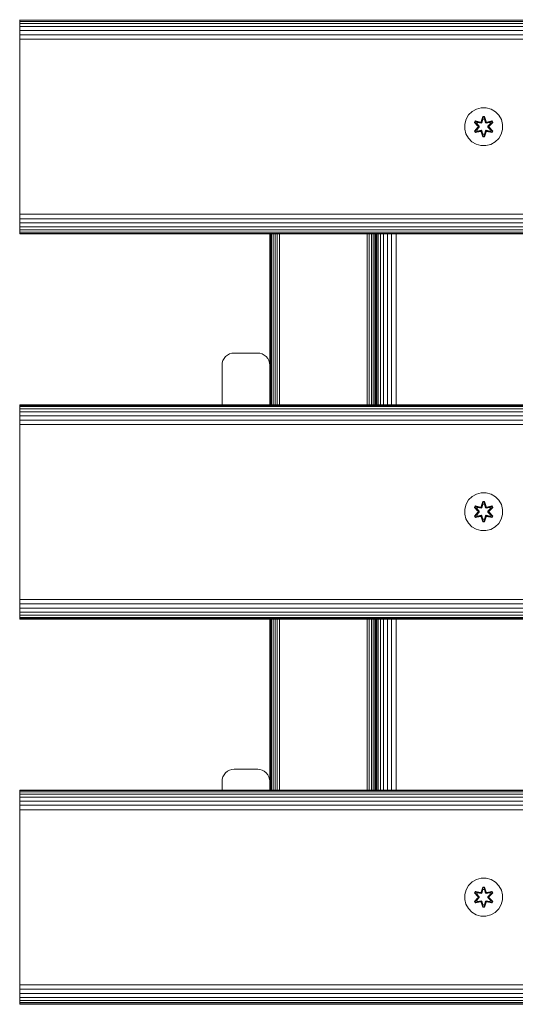
# Model space of a CAD drawing. Units: millimetres. Extents: x 1468 to 578302, y -1972 to 596964.
# Drawn here: x 5273 to 5482, y 5446 to 5860 of the extents above; entities that cross this region are included whole.
import ezdxf

# ---------------------------------------------------------------- set-up
doc = ezdxf.new("R2010")
doc.units = ezdxf.units.MM
doc.layers.add('Контур', color=7, linetype='Continuous', lineweight=15)

msp = doc.modelspace()

# ---------------------------------------------------------------- linework, layer by layer
at = {"layer": 'Контур'}
for p, q in [((5273.209, 5859.705), (5273.209, 5859.538)), ((5273.209, 5859.538), (6473.209, 5859.538)), ((5273.209, 5859.003), (5273.209, 5859.538)), ((5273.209, 5859.003), (6473.209, 5859.003)), ((5273.209, 5858.075), (5273.209, 5859.003)), ((5273.209, 5858.075), (6473.209, 5858.075)), ((5273.209, 5856.776), (5273.209, 5858.075)), ((5273.209, 5856.776), (6473.209, 5856.776)), ((5273.209, 5855.177), (5273.209, 5856.776)), ((5273.209, 5855.177), (6473.209, 5855.177)), ((5273.209, 5853.386), (5273.209, 5855.177)), ((5273.209, 5853.386), (6473.209, 5853.386)), ((5273.209, 5851.525), (5273.209, 5853.386)), ((5273.209, 5851.525), (6473.209, 5851.524)), ((5273.209, 5849.705), (5273.209, 5851.525)), ((5273.209, 5779.705), (5273.209, 5849.705)), ((5463.374, 5821.113), (5461.879, 5819.644)), ((5465.197, 5822.145), (5463.374, 5821.113)), ((5467.226, 5822.669), (5465.197, 5822.145)), ((5469.321, 5822.651), (5467.226, 5822.669)), ((5471.34, 5822.091), (5469.321, 5822.651)), ((5473.145, 5821.028), (5471.34, 5822.091)), ((5474.613, 5819.533), (5473.145, 5821.028)), ((5460.256, 5815.82), (5460.816, 5817.839)), ((5461.879, 5819.644), (5460.816, 5817.839)), ((5464.346, 5816.54), (5464.689, 5817.132)), ((5464.493, 5816.486), (5464.806, 5817.027)), ((5464.576, 5816.447), (5464.88, 5816.974)), ((5464.689, 5817.132), (5466.832, 5816.651)), ((5464.806, 5817.027), (5464.689, 5817.132)), ((5466.96, 5816.497), (5464.806, 5817.027)), ((5464.806, 5817.027), (5466.832, 5816.651)), ((5464.806, 5817.027), (5464.88, 5816.974)), ((5465.631, 5816.536), (5464.88, 5816.974)), ((5466.96, 5816.497), (5464.88, 5816.974)), ((5467.21, 5816.868), (5467.866, 5818.963)), ((5467.892, 5818.808), (5467.21, 5816.868)), ((5467.892, 5818.808), (5467.272, 5816.677)), ((5467.272, 5816.677), (5467.9, 5818.719)), ((5467.908, 5817.887), (5467.447, 5816.374)), ((5467.908, 5817.864), (5467.452, 5816.366)), ((5467.866, 5818.963), (5468.55, 5818.962)), ((5467.892, 5818.808), (5467.866, 5818.963)), ((5467.892, 5818.808), (5468.518, 5818.808)), ((5467.892, 5818.808), (5467.9, 5818.719)), ((5467.9, 5818.719), (5468.508, 5818.719)), ((5467.908, 5817.887), (5467.9, 5818.719)), ((5467.908, 5817.864), (5467.908, 5817.887)), ((5467.908, 5817.864), (5468.5, 5817.864)), ((5468.5, 5817.887), (5468.508, 5818.719)), ((5468.96, 5816.374), (5468.5, 5817.887)), ((5468.5, 5817.864), (5468.5, 5817.887)), ((5468.956, 5816.366), (5468.5, 5817.864)), ((5468.518, 5818.808), (5468.508, 5818.719)), ((5469.135, 5816.677), (5468.508, 5818.719)), ((5468.518, 5818.808), (5468.55, 5818.962)), ((5469.135, 5816.677), (5468.518, 5818.808)), ((5468.518, 5818.808), (5469.205, 5816.865)), ((5468.55, 5818.962), (5469.205, 5816.865)), ((5471.603, 5817.025), (5469.447, 5816.497)), ((5469.447, 5816.497), (5471.528, 5816.973)), ((5471.724, 5817.126), (5469.581, 5816.646)), ((5471.603, 5817.025), (5469.581, 5816.646)), ((5470.777, 5816.536), (5471.528, 5816.973)), ((5471.603, 5817.025), (5471.528, 5816.973)), ((5471.528, 5816.973), (5471.832, 5816.446)), ((5471.603, 5817.025), (5471.724, 5817.126)), ((5471.603, 5817.025), (5471.916, 5816.484)), ((5471.724, 5817.126), (5472.065, 5816.533)), ((5475.645, 5817.71), (5474.613, 5819.533)), ((5476.17, 5815.681), (5475.645, 5817.71)), ((5460.256, 5815.82), (5460.238, 5813.725)), ((5460.238, 5813.725), (5460.762, 5811.697)), ((5464.343, 5812.873), (5465.831, 5814.489)), ((5464.492, 5812.922), (5464.343, 5812.873)), ((5464.684, 5812.281), (5464.343, 5812.873)), ((5465.832, 5814.925), (5464.346, 5816.54)), ((5464.493, 5816.486), (5464.346, 5816.54)), ((5466.029, 5814.523), (5464.492, 5812.922)), ((5464.492, 5812.922), (5465.831, 5814.489)), ((5464.492, 5812.922), (5464.575, 5812.96)), ((5464.804, 5812.381), (5464.492, 5812.922)), ((5464.493, 5816.486), (5465.832, 5814.925)), ((5464.493, 5816.486), (5466.029, 5814.883)), ((5464.493, 5816.486), (5464.576, 5816.447)), ((5466.029, 5814.523), (5464.575, 5812.96)), ((5465.33, 5813.391), (5464.575, 5812.96)), ((5464.88, 5812.433), (5464.575, 5812.96)), ((5465.33, 5816.015), (5464.576, 5816.447)), ((5466.029, 5814.883), (5464.576, 5816.447)), ((5466.826, 5812.76), (5464.684, 5812.281)), ((5464.804, 5812.381), (5466.96, 5812.91)), ((5464.804, 5812.381), (5466.826, 5812.76)), ((5466.96, 5812.91), (5464.88, 5812.433)), ((5465.631, 5812.871), (5464.88, 5812.433)), ((5465.33, 5816.015), (5465.631, 5816.536)), ((5465.33, 5816.015), (5466.379, 5814.884)), ((5465.33, 5816.015), (5465.35, 5816.003)), ((5466.379, 5814.523), (5465.33, 5813.391)), ((5465.35, 5813.403), (5465.33, 5813.391)), ((5465.631, 5812.871), (5465.33, 5813.391)), ((5465.651, 5816.524), (5465.35, 5816.003)), ((5466.388, 5814.884), (5465.35, 5816.003)), ((5466.388, 5814.523), (5465.35, 5813.403)), ((5465.35, 5813.403), (5465.651, 5812.882)), ((5467.136, 5816.193), (5465.631, 5816.536)), ((5465.651, 5816.524), (5465.631, 5816.536)), ((5465.631, 5812.871), (5467.136, 5813.213)), ((5465.631, 5812.871), (5465.651, 5812.882)), ((5465.651, 5816.524), (5467.14, 5816.185)), ((5467.14, 5813.221), (5465.651, 5812.882)), ((5466.029, 5814.523), (5466.029, 5814.883)), ((5466.029, 5814.883), (5466.061, 5814.883)), ((5466.029, 5814.523), (5466.061, 5814.523)), ((5466.379, 5814.884), (5466.061, 5814.883)), ((5466.379, 5814.523), (5466.061, 5814.523)), ((5466.379, 5814.523), (5466.379, 5814.884)), ((5466.388, 5814.884), (5466.379, 5814.884)), ((5466.388, 5814.523), (5466.379, 5814.523)), ((5466.388, 5814.523), (5466.388, 5814.884)), ((5466.96, 5816.497), (5467.272, 5816.677)), ((5466.96, 5816.497), (5466.976, 5816.469)), ((5466.96, 5812.91), (5466.976, 5812.937)), ((5467.272, 5812.73), (5466.96, 5812.91)), ((5467.136, 5816.193), (5466.976, 5816.469)), ((5467.136, 5813.213), (5466.976, 5812.937)), ((5467.136, 5816.193), (5467.447, 5816.374)), ((5467.136, 5816.193), (5467.14, 5816.185)), ((5467.14, 5813.221), (5467.136, 5813.213)), ((5467.447, 5813.032), (5467.136, 5813.213)), ((5467.452, 5816.366), (5467.14, 5816.185)), ((5467.14, 5813.221), (5467.452, 5813.041)), ((5467.272, 5816.677), (5467.288, 5816.649)), ((5467.272, 5812.73), (5467.288, 5812.757)), ((5467.272, 5812.73), (5467.89, 5810.598)), ((5467.272, 5812.73), (5467.899, 5810.687)), ((5467.447, 5816.374), (5467.288, 5816.649)), ((5467.447, 5813.032), (5467.288, 5812.757)), ((5467.452, 5816.366), (5467.447, 5816.374)), ((5467.447, 5813.032), (5467.452, 5813.041)), ((5467.447, 5813.032), (5467.908, 5811.519)), ((5467.452, 5813.041), (5467.908, 5811.542)), ((5468.5, 5811.542), (5468.956, 5813.041)), ((5468.5, 5811.519), (5468.96, 5813.032)), ((5469.135, 5812.73), (5468.507, 5810.687)), ((5468.515, 5810.598), (5469.135, 5812.73)), ((5468.96, 5816.374), (5468.956, 5816.366)), ((5469.267, 5816.185), (5468.956, 5816.366)), ((5468.956, 5813.041), (5469.267, 5813.221)), ((5468.956, 5813.041), (5468.96, 5813.032)), ((5468.96, 5816.374), (5469.119, 5816.649)), ((5468.96, 5816.374), (5469.272, 5816.193)), ((5469.272, 5813.213), (5468.96, 5813.032)), ((5468.96, 5813.032), (5469.119, 5812.757)), ((5469.135, 5816.677), (5469.119, 5816.649)), ((5469.135, 5812.73), (5469.119, 5812.757)), ((5469.135, 5816.677), (5469.447, 5816.497)), ((5469.447, 5812.91), (5469.135, 5812.73)), ((5470.756, 5816.524), (5469.267, 5816.185)), ((5469.267, 5816.185), (5469.272, 5816.193)), ((5469.272, 5813.213), (5469.267, 5813.221)), ((5469.267, 5813.221), (5470.756, 5812.882)), ((5470.777, 5816.536), (5469.272, 5816.193)), ((5469.272, 5816.193), (5469.431, 5816.469)), ((5469.272, 5813.213), (5469.431, 5812.937)), ((5469.272, 5813.213), (5470.777, 5812.871)), ((5469.447, 5816.497), (5469.431, 5816.469)), ((5469.447, 5812.91), (5469.431, 5812.937)), ((5469.447, 5812.91), (5471.602, 5812.379)), ((5469.447, 5812.91), (5471.527, 5812.432)), ((5471.719, 5812.274), (5469.575, 5812.755)), ((5471.602, 5812.379), (5469.575, 5812.755)), ((5470.019, 5814.884), (5471.057, 5816.003)), ((5470.028, 5814.884), (5470.019, 5814.884)), ((5470.019, 5814.523), (5470.019, 5814.884)), ((5470.019, 5814.523), (5470.028, 5814.523)), ((5471.057, 5813.403), (5470.019, 5814.523)), ((5470.028, 5814.884), (5471.077, 5816.015)), ((5470.028, 5814.884), (5470.347, 5814.883)), ((5470.028, 5814.884), (5470.028, 5814.523)), ((5470.028, 5814.523), (5470.347, 5814.523)), ((5471.077, 5813.391), (5470.028, 5814.523)), ((5470.379, 5814.883), (5470.347, 5814.883)), ((5470.379, 5814.523), (5470.347, 5814.523)), ((5470.379, 5814.883), (5471.916, 5816.484)), ((5470.379, 5814.883), (5471.832, 5816.446)), ((5470.379, 5814.883), (5470.379, 5814.523)), ((5471.915, 5812.92), (5470.379, 5814.523)), ((5470.379, 5814.523), (5471.832, 5812.959)), ((5470.576, 5814.482), (5472.062, 5812.866)), ((5471.915, 5812.92), (5470.576, 5814.482)), ((5472.065, 5816.533), (5470.577, 5814.917)), ((5471.916, 5816.484), (5470.577, 5814.917)), ((5470.756, 5816.524), (5470.777, 5816.536)), ((5470.756, 5816.524), (5471.057, 5816.003)), ((5471.057, 5813.403), (5470.756, 5812.882)), ((5470.756, 5812.882), (5470.777, 5812.871)), ((5470.777, 5816.536), (5471.077, 5816.015)), ((5471.077, 5813.391), (5470.777, 5812.871)), ((5470.777, 5812.871), (5471.527, 5812.432)), ((5471.057, 5816.003), (5471.077, 5816.015)), ((5471.057, 5813.403), (5471.077, 5813.391)), ((5471.077, 5816.015), (5471.832, 5816.446)), ((5471.077, 5813.391), (5471.832, 5812.959)), ((5471.832, 5812.959), (5471.527, 5812.432)), ((5471.915, 5812.92), (5471.602, 5812.379)), ((5472.062, 5812.866), (5471.719, 5812.274)), ((5471.916, 5816.484), (5471.832, 5816.446)), ((5471.915, 5812.92), (5471.832, 5812.959)), ((5471.915, 5812.92), (5472.062, 5812.866)), ((5471.916, 5816.484), (5472.065, 5816.533)), ((5475.591, 5811.567), (5476.151, 5813.586)), ((5476.151, 5813.586), (5476.17, 5815.681)), ((5460.762, 5811.697), (5461.794, 5809.873)), ((5461.794, 5809.873), (5463.262, 5808.379)), ((5464.804, 5812.381), (5464.684, 5812.281)), ((5464.804, 5812.381), (5464.88, 5812.433)), ((5467.858, 5810.445), (5467.202, 5812.541)), ((5467.89, 5810.598), (5467.202, 5812.541)), ((5467.89, 5810.598), (5467.858, 5810.445)), ((5468.542, 5810.443), (5467.858, 5810.445)), ((5467.89, 5810.598), (5467.899, 5810.687)), ((5468.515, 5810.598), (5467.89, 5810.598)), ((5467.908, 5811.519), (5467.899, 5810.687)), ((5468.507, 5810.687), (5467.899, 5810.687)), ((5468.5, 5811.542), (5467.908, 5811.542)), ((5467.908, 5811.542), (5467.908, 5811.519)), ((5468.5, 5811.542), (5468.5, 5811.519)), ((5468.5, 5811.519), (5468.507, 5810.687)), ((5468.515, 5810.598), (5468.507, 5810.687)), ((5468.515, 5810.598), (5469.198, 5812.538)), ((5468.515, 5810.598), (5468.542, 5810.443)), ((5469.198, 5812.538), (5468.542, 5810.443)), ((5471.602, 5812.379), (5471.527, 5812.432)), ((5471.602, 5812.379), (5471.719, 5812.274)), ((5473.034, 5808.293), (5474.528, 5809.762)), ((5474.528, 5809.762), (5475.591, 5811.567)), ((5463.262, 5808.379), (5465.068, 5807.315)), ((5465.068, 5807.315), (5467.087, 5806.755)), ((5467.087, 5806.755), (5469.182, 5806.737)), ((5469.182, 5806.737), (5471.21, 5807.262)), ((5471.21, 5807.262), (5473.034, 5808.293)), ((5273.209, 5779.705), (5273.209, 5777.885)), ((5273.209, 5777.885), (6473.209, 5777.885)), ((5273.209, 5776.024), (5273.209, 5777.885)), ((5273.209, 5776.024), (6473.209, 5776.024)), ((5273.209, 5774.233), (5273.209, 5776.024)), ((5273.209, 5774.233), (6473.209, 5774.233)), ((5273.209, 5772.634), (5273.209, 5774.233)), ((5273.209, 5772.634), (6473.209, 5772.634)), ((5273.209, 5771.335), (5273.209, 5772.634)), ((5273.209, 5771.335), (6473.209, 5771.335)), ((5273.209, 5770.407), (5273.209, 5771.335)), ((5273.209, 5770.407), (6473.209, 5770.407)), ((5273.209, 5769.872), (5273.209, 5770.407)), ((5273.209, 5769.872), (6473.209, 5769.872)), ((5273.209, 5769.705), (5273.209, 5769.872)), ((6473.209, 5769.705), (5273.209, 5769.705)), ((5378.29, 5714.512), (5378.29, 5769.705)), ((5378.374, 5697.705), (5378.374, 5769.705)), ((5378.642, 5697.705), (5378.642, 5769.705)), ((5379.105, 5697.705), (5379.105, 5769.705)), ((5379.755, 5697.705), (5379.755, 5769.705)), ((5380.554, 5697.705), (5380.554, 5769.705)), ((5381.45, 5697.705), (5381.45, 5769.705)), ((5382.381, 5697.705), (5382.381, 5769.705)), ((5419.2, 5697.705), (5419.2, 5769.705)), ((5420.131, 5697.705), (5420.131, 5769.705)), ((5421.027, 5697.705), (5421.027, 5769.705)), ((5421.826, 5697.705), (5421.826, 5769.705)), ((5422.475, 5697.705), (5422.475, 5769.705)), ((5422.939, 5697.705), (5422.939, 5769.705)), ((5423.207, 5697.705), (5423.207, 5769.705)), ((5423.209, 5697.705), (5423.209, 5769.705)), ((5423.209, 5769.705), (5423.209, 5697.705)), ((5423.376, 5769.705), (5423.376, 5697.705)), ((5423.911, 5769.705), (5423.911, 5697.705)), ((5424.839, 5769.705), (5424.839, 5697.705)), ((5426.138, 5769.705), (5426.138, 5697.705)), ((5427.737, 5769.705), (5427.737, 5697.705)), ((5429.528, 5769.705), (5429.528, 5697.705)), ((5431.39, 5769.705), (5431.39, 5697.705)), ((5359.755, 5718.048), (5359.105, 5717.248)), ((5360.554, 5718.697), (5359.755, 5718.048)), ((5361.45, 5719.161), (5360.554, 5718.697)), ((5362.381, 5719.429), (5361.45, 5719.161)), ((5363.29, 5719.512), (5362.381, 5719.429)), ((5373.29, 5719.512), (5363.29, 5719.512)), ((5373.29, 5719.512), (5374.2, 5719.429)), ((5374.2, 5719.429), (5375.131, 5719.161)), ((5375.131, 5719.161), (5376.027, 5718.697)), ((5376.027, 5718.697), (5376.826, 5718.048)), ((5376.826, 5718.048), (5377.475, 5717.248)), ((5358.29, 5714.512), (5358.374, 5715.422)), ((5358.29, 5714.512), (5358.29, 5697.705)), ((5358.642, 5716.353), (5358.374, 5715.422)), ((5359.105, 5717.248), (5358.642, 5716.353)), ((5377.475, 5717.248), (5377.939, 5716.353)), ((5377.939, 5716.353), (5378.207, 5715.422)), ((5378.29, 5714.512), (5378.207, 5715.422)), ((5378.29, 5714.512), (5378.29, 5697.705)), ((5273.209, 5697.705), (6473.209, 5697.705)), ((5273.209, 5697.705), (5273.209, 5697.538)), ((5273.209, 5697.538), (6473.209, 5697.538)), ((5273.209, 5697.003), (5273.209, 5697.538)), ((5273.209, 5697.003), (6473.209, 5697.003)), ((5273.209, 5696.075), (5273.209, 5697.003)), ((5273.209, 5696.075), (6473.209, 5696.075)), ((5273.209, 5694.776), (5273.209, 5696.075)), ((5273.209, 5694.776), (6473.209, 5694.776)), ((5273.209, 5693.177), (5273.209, 5694.776)), ((5273.209, 5693.177), (6473.209, 5693.177)), ((5273.209, 5691.386), (5273.209, 5693.177)), ((5273.209, 5691.386), (6473.209, 5691.386)), ((5273.209, 5689.525), (5273.209, 5691.386)), ((5273.209, 5689.525), (6473.209, 5689.524)), ((5273.209, 5687.705), (5273.209, 5689.525)), ((5273.209, 5617.705), (5273.209, 5687.705)), ((5465.197, 5660.263), (5463.374, 5659.232)), ((5467.226, 5660.788), (5465.197, 5660.263)), ((5469.321, 5660.77), (5467.226, 5660.788)), ((5471.34, 5660.21), (5469.321, 5660.77)), ((5473.145, 5659.146), (5471.34, 5660.21)), ((5460.256, 5653.939), (5460.816, 5655.958)), ((5461.879, 5657.763), (5460.816, 5655.958)), ((5463.374, 5659.232), (5461.879, 5657.763)), ((5464.346, 5654.659), (5464.689, 5655.251)), ((5464.689, 5655.251), (5466.832, 5654.77)), ((5464.806, 5655.146), (5464.689, 5655.251)), ((5467.21, 5654.987), (5467.866, 5657.082)), ((5467.892, 5656.927), (5467.21, 5654.987)), ((5467.892, 5656.927), (5467.272, 5654.796)), ((5467.272, 5654.796), (5467.9, 5656.838)), ((5467.908, 5656.006), (5467.447, 5654.493)), ((5467.908, 5655.983), (5467.452, 5654.485)), ((5467.866, 5657.082), (5468.55, 5657.081)), ((5467.892, 5656.927), (5467.866, 5657.082)), ((5467.892, 5656.927), (5468.518, 5656.927)), ((5467.892, 5656.927), (5467.9, 5656.838)), ((5467.9, 5656.838), (5468.509, 5656.838)), ((5467.908, 5656.006), (5467.9, 5656.838)), ((5467.908, 5655.983), (5467.908, 5656.006)), ((5467.908, 5655.983), (5468.5, 5655.983)), ((5468.5, 5656.006), (5468.509, 5656.838)), ((5468.96, 5654.493), (5468.5, 5656.006)), ((5468.5, 5655.983), (5468.5, 5656.006)), ((5468.956, 5654.485), (5468.5, 5655.983)), ((5468.518, 5656.927), (5468.509, 5656.838)), ((5469.135, 5654.796), (5468.509, 5656.838)), ((5468.518, 5656.927), (5468.55, 5657.081)), ((5469.135, 5654.796), (5468.518, 5656.927)), ((5468.518, 5656.927), (5469.205, 5654.984)), ((5468.55, 5657.081), (5469.205, 5654.984)), ((5471.724, 5655.244), (5469.582, 5654.765)), ((5471.603, 5655.144), (5471.724, 5655.244)), ((5471.724, 5655.244), (5472.065, 5654.652)), ((5474.614, 5657.652), (5473.145, 5659.146)), ((5475.645, 5655.829), (5474.614, 5657.652)), ((5476.17, 5653.8), (5475.645, 5655.829)), ((5460.256, 5653.939), (5460.238, 5651.844)), ((5460.256, 5653.939), (5460.238, 5651.844)), ((5460.238, 5651.844), (5460.762, 5649.815)), ((5460.238, 5651.844), (5460.762, 5649.815)), ((5460.238, 5651.844), (5460.238, 5651.844)), ((5464.343, 5650.992), (5465.831, 5652.608)), ((5465.832, 5653.043), (5464.346, 5654.659)), ((5464.493, 5654.605), (5464.346, 5654.659)), ((5466.029, 5652.642), (5464.492, 5651.041)), ((5464.492, 5651.041), (5465.831, 5652.608)), ((5464.493, 5654.605), (5464.806, 5655.146)), ((5464.493, 5654.605), (5465.832, 5653.043)), ((5464.493, 5654.605), (5466.029, 5653.002)), ((5464.493, 5654.605), (5464.576, 5654.566)), ((5466.029, 5652.642), (5464.575, 5651.079)), ((5465.33, 5651.51), (5464.575, 5651.079)), ((5464.576, 5654.566), (5464.88, 5655.093)), ((5465.33, 5654.134), (5464.576, 5654.566)), ((5466.029, 5653.002), (5464.576, 5654.566)), ((5466.96, 5654.615), (5464.806, 5655.146)), ((5464.806, 5655.146), (5466.832, 5654.77)), ((5464.806, 5655.146), (5464.88, 5655.093)), ((5465.631, 5654.654), (5464.88, 5655.093)), ((5466.96, 5654.615), (5464.88, 5655.093)), ((5465.33, 5654.134), (5465.631, 5654.654)), ((5465.33, 5654.134), (5466.379, 5653.002)), ((5465.33, 5654.134), (5465.351, 5654.122)), ((5466.379, 5652.642), (5465.33, 5651.51)), ((5465.351, 5651.522), (5465.33, 5651.51)), ((5465.631, 5650.99), (5465.33, 5651.51)), ((5465.651, 5654.643), (5465.351, 5654.122)), ((5466.388, 5653.002), (5465.351, 5654.122)), ((5466.388, 5652.642), (5465.351, 5651.522)), ((5465.351, 5651.522), (5465.651, 5651.001)), ((5467.136, 5654.312), (5465.631, 5654.654)), ((5465.651, 5654.643), (5465.631, 5654.654)), ((5465.631, 5650.99), (5467.136, 5651.332)), ((5465.651, 5654.643), (5467.14, 5654.304)), ((5467.14, 5651.34), (5465.651, 5651.001)), ((5466.029, 5652.642), (5466.029, 5653.002)), ((5466.029, 5653.002), (5466.061, 5653.002)), ((5466.029, 5652.642), (5466.061, 5652.642)), ((5466.379, 5653.002), (5466.061, 5653.002)), ((5466.379, 5652.642), (5466.061, 5652.642)), ((5466.379, 5652.642), (5466.379, 5653.002)), ((5466.388, 5653.002), (5466.379, 5653.002)), ((5466.388, 5652.642), (5466.379, 5652.642)), ((5466.388, 5652.642), (5466.388, 5653.002)), ((5466.96, 5654.615), (5467.272, 5654.796)), ((5466.96, 5654.615), (5466.976, 5654.588)), ((5467.136, 5654.312), (5466.976, 5654.588)), ((5467.136, 5651.332), (5466.976, 5651.056)), ((5467.136, 5654.312), (5467.447, 5654.493)), ((5467.136, 5654.312), (5467.14, 5654.304)), ((5467.14, 5651.34), (5467.136, 5651.332)), ((5467.447, 5651.151), (5467.136, 5651.332)), ((5467.452, 5654.485), (5467.14, 5654.304)), ((5467.14, 5651.34), (5467.452, 5651.159)), ((5467.272, 5654.796), (5467.288, 5654.768)), ((5467.447, 5654.493), (5467.288, 5654.768)), ((5467.447, 5651.151), (5467.288, 5650.876)), ((5467.452, 5654.485), (5467.447, 5654.493)), ((5467.447, 5651.151), (5467.452, 5651.159)), ((5467.447, 5651.151), (5467.908, 5649.638)), ((5467.452, 5651.159), (5467.908, 5649.661)), ((5468.5, 5649.661), (5468.956, 5651.159)), ((5468.5, 5649.638), (5468.96, 5651.151)), ((5468.96, 5654.493), (5468.956, 5654.485)), ((5469.267, 5654.304), (5468.956, 5654.485)), ((5468.956, 5651.159), (5469.267, 5651.34)), ((5468.956, 5651.159), (5468.96, 5651.151)), ((5468.96, 5654.493), (5469.119, 5654.768)), ((5468.96, 5654.493), (5469.272, 5654.312)), ((5469.272, 5651.332), (5468.96, 5651.151)), ((5468.96, 5651.151), (5469.119, 5650.876)), ((5469.135, 5654.796), (5469.119, 5654.768)), ((5469.135, 5654.796), (5469.447, 5654.615)), ((5470.757, 5654.643), (5469.267, 5654.304)), ((5469.267, 5654.304), (5469.272, 5654.312)), ((5469.272, 5651.332), (5469.267, 5651.34)), ((5469.267, 5651.34), (5470.757, 5651.001)), ((5470.777, 5654.654), (5469.272, 5654.312)), ((5469.272, 5654.312), (5469.431, 5654.588)), ((5469.272, 5651.332), (5469.431, 5651.056)), ((5469.272, 5651.332), (5470.777, 5650.99)), ((5469.447, 5654.615), (5469.431, 5654.588)), ((5471.603, 5655.144), (5469.447, 5654.615)), ((5469.447, 5654.615), (5471.528, 5655.092)), ((5471.603, 5655.144), (5469.582, 5654.765)), ((5470.019, 5653.002), (5471.057, 5654.122)), ((5470.029, 5653.002), (5470.019, 5653.002)), ((5470.019, 5652.642), (5470.019, 5653.002)), ((5470.019, 5652.642), (5470.029, 5652.642)), ((5471.057, 5651.522), (5470.019, 5652.642)), ((5470.029, 5653.002), (5471.077, 5654.134)), ((5470.029, 5653.002), (5470.347, 5653.002)), ((5470.029, 5653.002), (5470.029, 5652.642)), ((5470.029, 5652.642), (5470.347, 5652.642)), ((5471.077, 5651.51), (5470.029, 5652.642)), ((5470.379, 5653.002), (5470.347, 5653.002)), ((5470.379, 5652.642), (5470.347, 5652.642)), ((5470.379, 5653.002), (5471.916, 5654.603)), ((5470.379, 5653.002), (5471.832, 5654.565)), ((5470.379, 5653.002), (5470.379, 5652.642)), ((5471.915, 5651.039), (5470.379, 5652.642)), ((5470.379, 5652.642), (5471.832, 5651.078)), ((5470.576, 5652.601), (5472.062, 5650.985)), ((5471.915, 5651.039), (5470.576, 5652.601)), ((5472.065, 5654.652), (5470.577, 5653.036)), ((5471.916, 5654.603), (5470.577, 5653.036)), ((5470.757, 5654.643), (5470.777, 5654.654)), ((5470.757, 5654.643), (5471.057, 5654.122)), ((5471.057, 5651.522), (5470.757, 5651.001)), ((5470.777, 5654.654), (5471.528, 5655.092)), ((5470.777, 5654.654), (5471.077, 5654.134)), ((5471.077, 5651.51), (5470.777, 5650.99)), ((5471.057, 5654.122), (5471.077, 5654.134)), ((5471.057, 5651.522), (5471.077, 5651.51)), ((5471.077, 5654.134), (5471.832, 5654.565)), ((5471.077, 5651.51), (5471.832, 5651.078)), ((5471.603, 5655.144), (5471.528, 5655.092)), ((5471.528, 5655.092), (5471.832, 5654.565)), ((5471.603, 5655.144), (5471.916, 5654.603)), ((5471.916, 5654.603), (5471.832, 5654.565)), ((5471.916, 5654.603), (5472.065, 5654.652)), ((5475.592, 5649.686), (5476.152, 5651.705)), ((5476.152, 5651.705), (5476.17, 5653.8)), ((5460.762, 5649.815), (5461.794, 5647.992)), ((5461.794, 5647.992), (5463.263, 5646.498)), ((5464.492, 5651.041), (5464.343, 5650.992)), ((5464.684, 5650.399), (5464.343, 5650.992)), ((5464.492, 5651.041), (5464.575, 5651.079)), ((5464.804, 5650.5), (5464.492, 5651.041)), ((5464.88, 5650.552), (5464.575, 5651.079)), ((5466.826, 5650.879), (5464.684, 5650.399)), ((5464.804, 5650.5), (5464.684, 5650.399)), ((5464.804, 5650.5), (5466.96, 5651.029)), ((5464.804, 5650.5), (5466.826, 5650.879)), ((5464.804, 5650.5), (5464.88, 5650.552)), ((5466.96, 5651.029), (5464.88, 5650.552)), ((5465.631, 5650.99), (5464.88, 5650.552)), ((5465.631, 5650.99), (5465.651, 5651.001)), ((5466.96, 5651.029), (5466.976, 5651.056)), ((5467.272, 5650.848), (5466.96, 5651.029)), ((5467.858, 5648.563), (5467.203, 5650.66)), ((5467.89, 5648.717), (5467.203, 5650.66)), ((5467.272, 5650.848), (5467.288, 5650.876)), ((5467.272, 5650.848), (5467.89, 5648.717)), ((5467.272, 5650.848), (5467.899, 5648.806)), ((5467.89, 5648.717), (5467.858, 5648.563)), ((5468.542, 5648.562), (5467.858, 5648.563)), ((5467.89, 5648.717), (5467.899, 5648.806)), ((5468.515, 5648.717), (5467.89, 5648.717)), ((5467.908, 5649.638), (5467.899, 5648.806)), ((5468.508, 5648.806), (5467.899, 5648.806)), ((5468.5, 5649.661), (5467.908, 5649.661)), ((5467.908, 5649.661), (5467.908, 5649.638)), ((5468.5, 5649.661), (5468.5, 5649.638)), ((5468.5, 5649.638), (5468.508, 5648.806)), ((5469.135, 5650.848), (5468.508, 5648.806)), ((5468.515, 5648.717), (5468.508, 5648.806)), ((5468.515, 5648.717), (5469.135, 5650.848)), ((5468.515, 5648.717), (5469.198, 5650.657)), ((5468.515, 5648.717), (5468.542, 5648.562)), ((5469.198, 5650.657), (5468.542, 5648.562)), ((5469.135, 5650.848), (5469.119, 5650.876)), ((5469.447, 5651.029), (5469.135, 5650.848)), ((5469.447, 5651.029), (5469.431, 5651.056)), ((5469.447, 5651.029), (5471.602, 5650.498)), ((5469.447, 5651.029), (5471.527, 5650.551)), ((5471.719, 5650.393), (5469.575, 5650.874)), ((5471.602, 5650.498), (5469.575, 5650.874)), ((5470.757, 5651.001), (5470.777, 5650.99)), ((5470.777, 5650.99), (5471.527, 5650.551)), ((5471.832, 5651.078), (5471.527, 5650.551)), ((5471.602, 5650.498), (5471.527, 5650.551)), ((5471.915, 5651.039), (5471.602, 5650.498)), ((5471.602, 5650.498), (5471.719, 5650.393)), ((5472.062, 5650.985), (5471.719, 5650.393)), ((5471.915, 5651.039), (5471.832, 5651.078)), ((5471.915, 5651.039), (5472.062, 5650.985)), ((5473.034, 5646.412), (5474.528, 5647.881)), ((5474.528, 5647.881), (5475.592, 5649.686)), ((5463.263, 5646.498), (5465.068, 5645.434)), ((5465.068, 5645.434), (5467.087, 5644.874)), ((5467.087, 5644.874), (5469.182, 5644.856)), ((5469.182, 5644.856), (5471.21, 5645.381)), ((5471.21, 5645.381), (5473.034, 5646.412)), ((5273.209, 5617.705), (5273.209, 5615.885)), ((5273.209, 5615.885), (6473.209, 5615.885)), ((5273.209, 5614.024), (5273.209, 5615.885)), ((5273.209, 5614.024), (6473.209, 5614.024)), ((5273.209, 5612.233), (5273.209, 5614.024)), ((5273.209, 5612.233), (6473.209, 5612.233)), ((5273.209, 5610.634), (5273.209, 5612.233)), ((5273.209, 5610.634), (6473.209, 5610.634)), ((5273.209, 5609.335), (5273.209, 5610.634)), ((5273.209, 5609.335), (6473.209, 5609.335)), ((5273.209, 5608.407), (5273.209, 5609.335)), ((5273.209, 5608.407), (6473.209, 5608.407)), ((5273.209, 5607.872), (5273.209, 5608.407)), ((5273.209, 5607.872), (6473.209, 5607.872)), ((5273.209, 5607.705), (5273.209, 5607.872)), ((6473.209, 5607.705), (5273.209, 5607.705)), ((5378.29, 5539.512), (5378.29, 5607.705)), ((5378.374, 5535.705), (5378.374, 5607.705)), ((5378.642, 5535.705), (5378.642, 5607.705)), ((5379.105, 5535.705), (5379.105, 5607.705)), ((5379.755, 5535.705), (5379.755, 5607.705)), ((5380.554, 5535.705), (5380.554, 5607.705)), ((5381.45, 5535.705), (5381.45, 5607.705)), ((5382.381, 5535.705), (5382.381, 5607.705)), ((5419.2, 5535.705), (5419.2, 5607.705)), ((5420.131, 5535.705), (5420.131, 5607.705)), ((5421.027, 5535.705), (5421.027, 5607.705)), ((5421.826, 5535.705), (5421.826, 5607.705)), ((5422.475, 5535.705), (5422.475, 5607.705)), ((5422.939, 5535.705), (5422.939, 5607.705)), ((5423.207, 5535.705), (5423.207, 5607.705)), ((5423.209, 5535.705), (5423.209, 5607.705)), ((5423.209, 5607.705), (5423.209, 5535.705)), ((5423.376, 5607.705), (5423.376, 5535.705)), ((5423.911, 5607.705), (5423.911, 5535.705)), ((5424.839, 5607.705), (5424.839, 5535.705)), ((5426.138, 5607.705), (5426.138, 5535.705)), ((5427.737, 5607.705), (5427.737, 5535.705)), ((5429.528, 5607.705), (5429.528, 5535.705)), ((5431.39, 5607.705), (5431.39, 5535.705)), ((5360.554, 5543.697), (5359.755, 5543.048)), ((5361.45, 5544.161), (5360.554, 5543.697)), ((5362.381, 5544.429), (5361.45, 5544.161)), ((5363.29, 5544.512), (5362.381, 5544.429)), ((5373.29, 5544.512), (5363.29, 5544.512)), ((5373.29, 5544.512), (5374.2, 5544.429)), ((5374.2, 5544.429), (5375.131, 5544.161)), ((5375.131, 5544.161), (5376.027, 5543.697)), ((5376.027, 5543.697), (5376.826, 5543.048)), ((5358.29, 5539.512), (5358.374, 5540.422)), ((5358.29, 5539.512), (5358.29, 5535.705)), ((5358.642, 5541.353), (5358.374, 5540.422)), ((5359.105, 5542.248), (5358.642, 5541.353)), ((5359.755, 5543.048), (5359.105, 5542.248)), ((5376.826, 5543.048), (5377.475, 5542.248)), ((5377.475, 5542.248), (5377.939, 5541.353)), ((5377.939, 5541.353), (5378.207, 5540.422)), ((5378.29, 5539.512), (5378.207, 5540.422)), ((5378.29, 5539.512), (5378.29, 5535.705)), ((5273.209, 5535.705), (6473.209, 5535.705)), ((5273.209, 5535.705), (5273.209, 5535.538)), ((5273.209, 5535.538), (6473.209, 5535.538)), ((5273.209, 5535.003), (5273.209, 5535.538)), ((5273.209, 5535.003), (6473.209, 5535.002)), ((5273.209, 5534.075), (5273.209, 5535.003)), ((5273.209, 5534.075), (6473.209, 5534.075)), ((5273.209, 5532.776), (5273.209, 5534.075)), ((5273.209, 5532.776), (6473.209, 5532.776)), ((5273.209, 5531.177), (5273.209, 5532.776)), ((5273.209, 5531.177), (6473.209, 5531.177)), ((5273.209, 5529.386), (5273.209, 5531.177)), ((5273.209, 5529.386), (6473.209, 5529.386)), ((5273.209, 5527.524), (5273.209, 5529.386)), ((5273.209, 5527.524), (6473.209, 5527.524)), ((5273.209, 5525.705), (5273.209, 5527.524)), ((5273.209, 5455.705), (5273.209, 5525.705)), ((5465.197, 5498.193), (5463.374, 5497.162)), ((5467.226, 5498.718), (5465.197, 5498.193)), ((5469.321, 5498.7), (5467.226, 5498.718)), ((5471.34, 5498.14), (5469.321, 5498.7)), ((5473.145, 5497.076), (5471.34, 5498.14)), ((5460.256, 5491.869), (5460.816, 5493.888)), ((5461.879, 5495.693), (5460.816, 5493.888)), ((5463.374, 5497.162), (5461.879, 5495.693)), ((5467.21, 5492.917), (5467.866, 5495.012)), ((5467.892, 5494.857), (5467.21, 5492.917)), ((5467.892, 5494.857), (5467.272, 5492.726)), ((5467.272, 5492.726), (5467.9, 5494.768)), ((5467.908, 5493.936), (5467.447, 5492.423)), ((5467.908, 5493.913), (5467.452, 5492.415)), ((5467.866, 5495.012), (5468.55, 5495.011)), ((5467.892, 5494.857), (5467.866, 5495.012)), ((5467.892, 5494.857), (5468.518, 5494.857)), ((5467.892, 5494.857), (5467.9, 5494.768)), ((5467.9, 5494.768), (5468.509, 5494.768)), ((5467.908, 5493.936), (5467.9, 5494.768)), ((5467.908, 5493.913), (5467.908, 5493.936)), ((5467.908, 5493.913), (5468.5, 5493.913)), ((5468.5, 5493.936), (5468.509, 5494.768)), ((5468.96, 5492.423), (5468.5, 5493.936)), ((5468.5, 5493.913), (5468.5, 5493.936)), ((5468.956, 5492.415), (5468.5, 5493.913)), ((5468.518, 5494.857), (5468.509, 5494.768)), ((5469.135, 5492.726), (5468.509, 5494.768)), ((5468.518, 5494.857), (5468.55, 5495.011)), ((5469.135, 5492.726), (5468.518, 5494.857)), ((5468.518, 5494.857), (5469.205, 5492.914)), ((5468.55, 5495.011), (5469.205, 5492.914)), ((5474.613, 5495.582), (5473.145, 5497.076)), ((5475.645, 5493.759), (5474.613, 5495.582)), ((5460.256, 5491.869), (5460.238, 5489.774)), ((5460.238, 5489.774), (5460.762, 5487.746)), ((5464.343, 5488.922), (5465.831, 5490.538)), ((5464.346, 5492.589), (5464.689, 5493.181)), ((5465.832, 5490.973), (5464.346, 5492.589)), ((5464.493, 5492.535), (5464.346, 5492.589)), ((5466.029, 5490.572), (5464.492, 5488.971)), ((5464.492, 5488.971), (5465.831, 5490.538)), ((5464.493, 5492.535), (5464.806, 5493.076)), ((5464.493, 5492.535), (5465.832, 5490.973)), ((5464.493, 5492.535), (5466.029, 5490.932)), ((5464.493, 5492.535), (5464.576, 5492.496)), ((5466.029, 5490.572), (5464.575, 5489.009)), ((5464.576, 5492.496), (5464.88, 5493.023)), ((5465.33, 5492.064), (5464.576, 5492.496)), ((5466.029, 5490.932), (5464.576, 5492.496)), ((5464.689, 5493.181), (5466.832, 5492.7)), ((5464.806, 5493.076), (5464.689, 5493.181)), ((5466.96, 5492.545), (5464.806, 5493.076)), ((5464.806, 5493.076), (5466.832, 5492.7)), ((5464.806, 5493.076), (5464.88, 5493.023)), ((5465.631, 5492.584), (5464.88, 5493.023)), ((5466.96, 5492.545), (5464.88, 5493.023)), ((5465.33, 5492.064), (5465.631, 5492.584)), ((5465.33, 5492.064), (5466.379, 5490.932)), ((5465.33, 5492.064), (5465.35, 5492.052)), ((5466.379, 5490.572), (5465.33, 5489.44)), ((5465.651, 5492.573), (5465.35, 5492.052)), ((5466.388, 5490.932), (5465.35, 5492.052)), ((5466.388, 5490.572), (5465.35, 5489.452)), ((5467.136, 5492.242), (5465.631, 5492.584)), ((5465.651, 5492.573), (5465.631, 5492.584)), ((5465.651, 5492.573), (5467.14, 5492.234)), ((5466.029, 5490.572), (5466.029, 5490.932)), ((5466.029, 5490.932), (5466.061, 5490.932)), ((5466.029, 5490.572), (5466.061, 5490.572)), ((5466.379, 5490.932), (5466.061, 5490.932)), ((5466.379, 5490.572), (5466.061, 5490.572)), ((5466.379, 5490.572), (5466.379, 5490.932)), ((5466.388, 5490.932), (5466.379, 5490.932)), ((5466.388, 5490.572), (5466.379, 5490.572)), ((5466.388, 5490.572), (5466.388, 5490.932)), ((5466.96, 5492.545), (5467.272, 5492.726)), ((5466.96, 5492.545), (5466.976, 5492.518)), ((5467.136, 5492.242), (5466.976, 5492.518)), ((5467.136, 5492.242), (5467.447, 5492.423)), ((5467.136, 5492.242), (5467.14, 5492.234)), ((5467.452, 5492.415), (5467.14, 5492.234)), ((5467.272, 5492.726), (5467.288, 5492.698)), ((5467.447, 5492.423), (5467.288, 5492.698)), ((5467.452, 5492.415), (5467.447, 5492.423)), ((5468.96, 5492.423), (5468.956, 5492.415)), ((5469.267, 5492.234), (5468.956, 5492.415)), ((5468.96, 5492.423), (5469.119, 5492.698)), ((5468.96, 5492.423), (5469.272, 5492.242)), ((5469.135, 5492.726), (5469.119, 5492.698)), ((5469.135, 5492.726), (5469.447, 5492.545)), ((5470.757, 5492.573), (5469.267, 5492.234)), ((5469.267, 5492.234), (5469.272, 5492.242)), ((5470.777, 5492.584), (5469.272, 5492.242)), ((5469.272, 5492.242), (5469.431, 5492.518)), ((5469.447, 5492.545), (5469.431, 5492.518)), ((5471.603, 5493.074), (5469.447, 5492.545)), ((5469.447, 5492.545), (5471.528, 5493.022)), ((5471.724, 5493.175), (5469.582, 5492.695)), ((5471.603, 5493.074), (5469.582, 5492.695)), ((5470.019, 5490.932), (5471.057, 5492.052)), ((5470.028, 5490.932), (5470.019, 5490.932)), ((5470.019, 5490.572), (5470.019, 5490.932)), ((5470.019, 5490.572), (5470.028, 5490.572)), ((5471.057, 5489.452), (5470.019, 5490.572)), ((5470.028, 5490.932), (5471.077, 5492.064)), ((5470.028, 5490.932), (5470.347, 5490.932)), ((5470.028, 5490.932), (5470.028, 5490.572)), ((5470.028, 5490.572), (5470.347, 5490.572)), ((5471.077, 5489.44), (5470.028, 5490.572)), ((5470.379, 5490.932), (5470.347, 5490.932)), ((5470.379, 5490.572), (5470.347, 5490.572)), ((5470.379, 5490.932), (5471.916, 5492.533)), ((5470.379, 5490.932), (5471.832, 5492.495)), ((5470.379, 5490.932), (5470.379, 5490.572)), ((5471.915, 5488.969), (5470.379, 5490.572)), ((5470.379, 5490.572), (5471.832, 5489.008)), ((5470.576, 5490.531), (5472.062, 5488.915)), ((5471.915, 5488.969), (5470.576, 5490.531)), ((5472.065, 5492.582), (5470.577, 5490.966)), ((5471.916, 5492.533), (5470.577, 5490.966)), ((5470.757, 5492.573), (5470.777, 5492.584)), ((5470.757, 5492.573), (5471.057, 5492.052)), ((5470.777, 5492.584), (5471.528, 5493.022)), ((5470.777, 5492.584), (5471.077, 5492.064)), ((5471.057, 5492.052), (5471.077, 5492.064)), ((5471.077, 5492.064), (5471.832, 5492.495)), ((5471.603, 5493.074), (5471.528, 5493.022)), ((5471.528, 5493.022), (5471.832, 5492.495)), ((5471.603, 5493.074), (5471.724, 5493.175)), ((5471.603, 5493.074), (5471.916, 5492.533)), ((5471.724, 5493.175), (5472.065, 5492.582)), ((5471.916, 5492.533), (5471.832, 5492.495)), ((5471.916, 5492.533), (5472.065, 5492.582)), ((5476.17, 5491.73), (5475.645, 5493.759)), ((5476.151, 5489.635), (5476.17, 5491.73)), ((5460.762, 5487.746), (5461.794, 5485.922)), ((5461.794, 5485.922), (5463.263, 5484.428)), ((5464.492, 5488.971), (5464.343, 5488.922)), ((5464.684, 5488.33), (5464.343, 5488.922)), ((5464.492, 5488.971), (5464.575, 5489.009)), ((5464.804, 5488.43), (5464.492, 5488.971)), ((5465.33, 5489.44), (5464.575, 5489.009)), ((5464.88, 5488.482), (5464.575, 5489.009)), ((5466.826, 5488.809), (5464.684, 5488.33)), ((5464.804, 5488.43), (5464.684, 5488.33)), ((5464.804, 5488.43), (5466.96, 5488.959)), ((5464.804, 5488.43), (5466.826, 5488.809)), ((5464.804, 5488.43), (5464.88, 5488.482)), ((5466.96, 5488.959), (5464.88, 5488.482)), ((5465.631, 5488.92), (5464.88, 5488.482)), ((5465.35, 5489.452), (5465.33, 5489.44)), ((5465.631, 5488.92), (5465.33, 5489.44)), ((5465.35, 5489.452), (5465.651, 5488.931)), ((5465.631, 5488.92), (5467.136, 5489.262)), ((5465.631, 5488.92), (5465.651, 5488.931)), ((5467.14, 5489.27), (5465.651, 5488.931)), ((5466.96, 5488.959), (5466.976, 5488.986)), ((5467.272, 5488.778), (5466.96, 5488.959)), ((5467.136, 5489.262), (5466.976, 5488.986)), ((5467.14, 5489.27), (5467.136, 5489.262)), ((5467.447, 5489.081), (5467.136, 5489.262)), ((5467.14, 5489.27), (5467.452, 5489.089)), ((5467.858, 5486.493), (5467.203, 5488.59)), ((5467.89, 5486.647), (5467.203, 5488.59)), ((5467.272, 5488.778), (5467.288, 5488.806)), ((5467.272, 5488.778), (5467.89, 5486.647)), ((5467.272, 5488.778), (5467.899, 5486.736)), ((5467.447, 5489.081), (5467.288, 5488.806)), ((5467.447, 5489.081), (5467.452, 5489.089)), ((5467.447, 5489.081), (5467.908, 5487.568)), ((5467.452, 5489.089), (5467.908, 5487.591)), ((5467.89, 5486.647), (5467.858, 5486.493)), ((5468.542, 5486.492), (5467.858, 5486.493)), ((5467.89, 5486.647), (5467.899, 5486.736)), ((5468.515, 5486.647), (5467.89, 5486.647)), ((5467.908, 5487.568), (5467.899, 5486.736)), ((5468.507, 5486.736), (5467.899, 5486.736)), ((5468.5, 5487.591), (5467.908, 5487.591)), ((5467.908, 5487.591), (5467.908, 5487.568)), ((5468.5, 5487.591), (5468.956, 5489.089)), ((5468.5, 5487.568), (5468.96, 5489.081)), ((5468.5, 5487.591), (5468.5, 5487.568)), ((5468.5, 5487.568), (5468.507, 5486.736)), ((5469.135, 5488.778), (5468.507, 5486.736)), ((5468.515, 5486.647), (5468.507, 5486.736)), ((5468.515, 5486.647), (5469.135, 5488.778)), ((5468.515, 5486.647), (5469.198, 5488.587)), ((5468.515, 5486.647), (5468.542, 5486.492)), ((5469.198, 5488.587), (5468.542, 5486.492)), ((5468.956, 5489.089), (5469.267, 5489.27)), ((5468.956, 5489.089), (5468.96, 5489.081)), ((5469.272, 5489.262), (5468.96, 5489.081)), ((5468.96, 5489.081), (5469.119, 5488.806)), ((5469.135, 5488.778), (5469.119, 5488.806)), ((5469.447, 5488.959), (5469.135, 5488.778)), ((5469.272, 5489.262), (5469.267, 5489.27)), ((5469.267, 5489.27), (5470.757, 5488.931)), ((5469.272, 5489.262), (5469.431, 5488.986)), ((5469.272, 5489.262), (5470.777, 5488.92)), ((5469.447, 5488.959), (5469.431, 5488.986)), ((5469.447, 5488.959), (5471.602, 5488.428)), ((5469.447, 5488.959), (5471.527, 5488.481)), ((5471.719, 5488.323), (5469.575, 5488.804)), ((5471.602, 5488.428), (5469.575, 5488.804)), ((5471.057, 5489.452), (5470.757, 5488.931)), ((5470.757, 5488.931), (5470.777, 5488.92)), ((5471.077, 5489.44), (5470.777, 5488.92)), ((5470.777, 5488.92), (5471.527, 5488.481)), ((5471.057, 5489.452), (5471.077, 5489.44)), ((5471.077, 5489.44), (5471.832, 5489.008)), ((5471.832, 5489.008), (5471.527, 5488.481)), ((5471.602, 5488.428), (5471.527, 5488.481)), ((5471.915, 5488.969), (5471.602, 5488.428)), ((5471.602, 5488.428), (5471.719, 5488.323)), ((5472.062, 5488.915), (5471.719, 5488.323)), ((5471.915, 5488.969), (5471.832, 5489.008)), ((5471.915, 5488.969), (5472.062, 5488.915)), ((5473.034, 5484.342), (5474.528, 5485.811)), ((5474.528, 5485.811), (5475.592, 5487.616)), ((5475.592, 5487.616), (5476.151, 5489.635)), ((5463.263, 5484.428), (5465.068, 5483.364)), ((5465.068, 5483.364), (5467.087, 5482.804)), ((5467.087, 5482.804), (5469.182, 5482.786)), ((5469.182, 5482.786), (5471.21, 5483.311)), ((5471.21, 5483.311), (5473.034, 5484.342)), ((5273.209, 5455.705), (5273.209, 5453.885)), ((5273.209, 5453.885), (6473.209, 5453.885)), ((5273.209, 5452.024), (5273.209, 5453.885)), ((5273.209, 5452.024), (6473.209, 5452.024)), ((5273.209, 5450.233), (5273.209, 5452.024)), ((5273.209, 5450.233), (6473.209, 5450.232)), ((5273.209, 5448.634), (5273.209, 5450.233)), ((5273.209, 5448.634), (6473.209, 5448.634)), ((5273.209, 5447.335), (5273.209, 5448.634)), ((5273.209, 5447.335), (6473.209, 5447.335)), ((5273.209, 5446.407), (5273.209, 5447.335)), ((5273.209, 5446.407), (6473.209, 5446.407)), ((5273.209, 5445.872), (5273.209, 5446.407)), ((5273.209, 5445.872), (6473.209, 5445.872)), ((5273.209, 5445.705), (5273.209, 5445.872)), ((6473.209, 5445.705), (5273.209, 5445.705))]:
    msp.add_line(p, q, dxfattribs=at)

doc.saveas('drawing.dxf')
